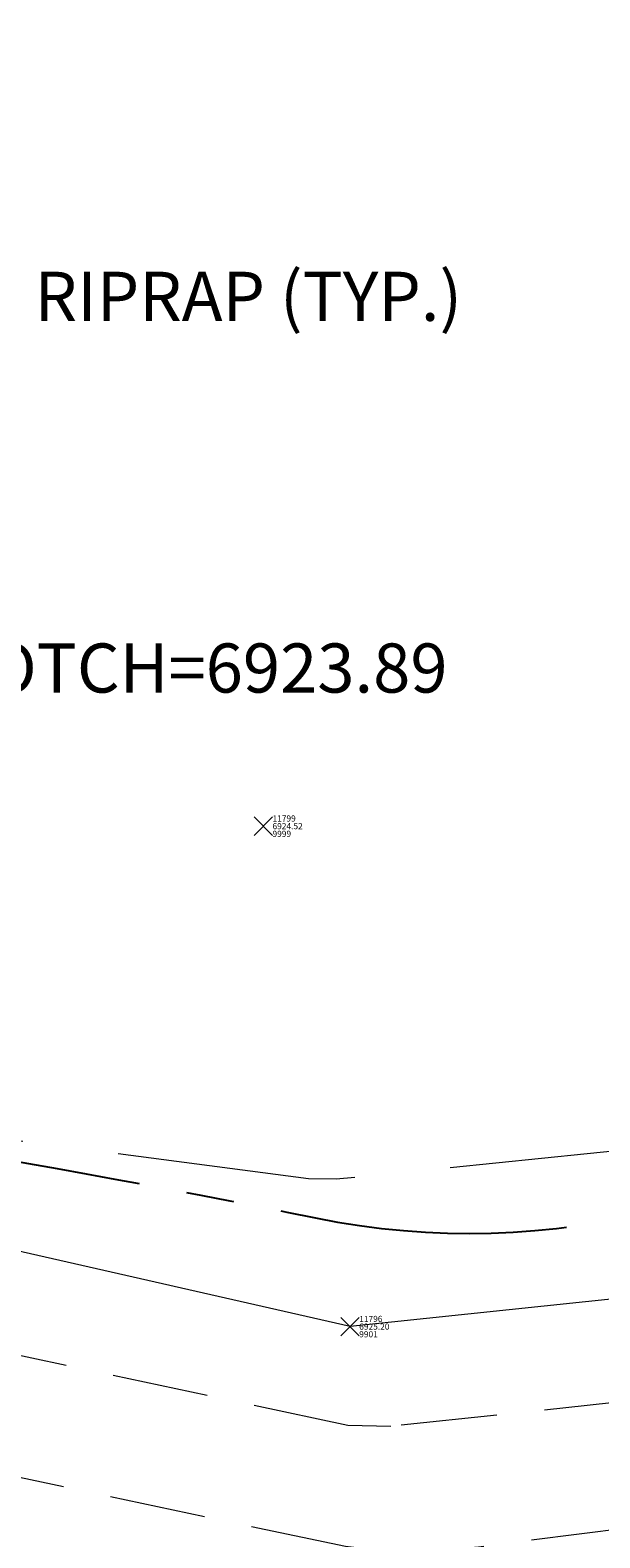
# Model space of a CAD drawing. Units: feet. Extents: x 3247394 to 3253465, y 1401159 to 1412768.
# Drawn here: x 3249688 to 3249707, y 1406543 to 1406593 of the extents above; entities that cross this region are included whole.
import ezdxf

# ---------------------------------------------------------------- set-up
doc = ezdxf.new("R2010")
doc.units = ezdxf.units.FT
doc.header["$LTSCALE"] = 25
doc.header["$MEASUREMENT"] = 0
doc.header["$PDMODE"] = 3
doc.header["$PDSIZE"] = 0.3
for name, pattern in [('_DASHED2', [0.375, 0.25, -0.125]), ('_HIDDEN2', [0.1875, 0.125, -0.0625]), ('CENTER2', [0.5625, 0.375, -0.0625, 0.0625, -0.0625]), ('HIDDEN2', [0.1025, 0.0625, -0.04])]:
    doc.linetypes.add(name, pattern=pattern)
doc.layers.add('C-BNDY-EASE-DRNG', color=232, linetype='HIDDEN2')
doc.layers.add('C-DRNG-CTMT-FLOW', color=2, linetype='CENTER2')
for name, color, linetype, lineweight in [('D-PNT-DESC', 2, 'CONTINUOUS', 13), ('D-PNT-ELEV', 1, 'CONTINUOUS', 13), ('D-PNT-NUMBER', 7, 'CONTINUOUS', 13), ('PNTDESC', 120, 'CONTINUOUS', 15), ('PNTELEV', 114, 'CONTINUOUS', 15), ('PNTNO', 7, 'CONTINUOUS', 15), ('SRF-3D POLY', 230, 'CONTINUOUS', 13), ('SRF-CONT-MAJ', 15, '_DASHED2', 13), ('SRF-CONT-MIN', 8, '_HIDDEN2', 9), ('X-CRB-CONC-TBC', 6, 'CONTINUOUS', 9), ('X-LS-TX', 2, 'CONTINUOUS', 25), ('X-PNT-TER-STRNG', 1, 'CONTINUOUS', 15), ('X-UTL-ST-TX', 2, 'CONTINUOUS', 25)]:
    doc.layers.add(name, color=color, linetype=linetype, lineweight=lineweight)
doc.styles.add('PTXT', font='IC-Romans.shx')
doc.styles.add('RomanS', font='IC-Romans.shx')
doc.dimstyles.new('BL-020', dxfattribs={"dimtxt": 1.6, "dimasz": 2.4, "dimexe": 0.18, "dimexo": 0.0625, "dimgap": 0.8, "dimtad": 0, "dimdec": 1, "dimlfac": -20, "dimzin": 0, "dimdsep": 46, "dimtxsty": 'RomanS', "dimcen": 0, "dimse1": 1, "dimse2": 1, "dimclrd": 256, "dimclre": 256, "dimclrt": 256, "dimaunit": 1, "dimadec": 3, "dimazin": 0, "dimtfac": 1, "dimtdec": 1, "dimtofl": 0, "dimtmove": 0, "dimatfit": 3, "dimfxl": 1, "dimtfill": 1, "dimtolj": 1, "dimtzin": 0, "dimlwd": -1, "dimarcsym": 0})

# ---------------------------------------------------------------- blocks, each defined once
blk = doc.blocks.new('CLH18X_PBase')
at = {"layer": 'C-BNDY-EASE-DRNG'}
blk.add_lwpolyline([(3249699.796, 1406797.905, -0.829359), (3249800.989, 1406716.738), (3249762.026, 1406643.692, 0.137557), (3249748.216, 1406580.932, -0.491983), (3249693.094, 1406533.249, 0.011195), (3249679.039, 1406535.791, -0.562392), (3249645.927, 1406616.416, 0.055199), (3249664.561, 1406648.614), (3249669.875, 1406660.696, 0.131652), (3249679.235, 1406721.58), (3249677.148, 1406740.603, -0.013886), (3249676.85, 1406744.256), (3249672.04, 1406746.372, -0.202828), (3249636.749, 1406783.785)], format="xyb", dxfattribs=at)
at = {"layer": 'C-DRNG-CTMT-FLOW'}
blk.add_lwpolyline([(3249679.195, 1406536.778, -0.562392), (3249646.732, 1406615.823, 0.055199), (3249665.476, 1406648.211), (3249670.79, 1406660.294, 0.131652), (3249680.229, 1406721.689), (3249678.143, 1406740.712, -1.355558), (3249800.107, 1406717.208), (3249761.144, 1406644.162, 0.137557), (3249747.217, 1406580.875, -0.491983), (3249693.294, 1406534.229, 0.011195), (3249679.195, 1406536.778)], format="xyb", dxfattribs=at)
at = {"layer": 'C-DRNG-CTMT-FLOW', "flags": 128}
blk.add_lwpolyline([(3249682.312, 1406556.534, -0.011195), (3249697.292, 1406553.825, 0.491983), (3249727.25, 1406579.74, -0.137557), (3249743.498, 1406653.575), (3249782.46, 1406726.621, 1.355558), (3249698.023, 1406742.893), (3249700.11, 1406723.869, -0.131652), (3249689.097, 1406652.242), (3249683.784, 1406640.159, -0.055199), (3249662.834, 1406603.961, 0.562392), (3249682.312, 1406556.534)], format="xyb", dxfattribs=at)
blk = doc.blocks.new('SRVPNO5')
at = {"layer": 'PNTDESC', "style": 'PTXT', "oblique": 15}
blk.add_attdef('DESC2', (1.5, -1.75), '', height=1, dxfattribs=at)
at = {"layer": 'PNTELEV', "style": 'PTXT', "oblique": 15}
blk.add_attdef('ELEV2', (1.5, -0.5), '', height=1, dxfattribs=at)
at = {"layer": 'PNTNO', "style": 'PTXT', "oblique": 15}
blk.add_attdef('PT#', (1.5, 0.75), '', height=1, dxfattribs=at)
blk = doc.blocks.new('A$C15505c32')
at = {"layer": 'SRF-3D POLY'}
blk.add_polyline3d([(3249744.722, 1406620.263, 6927.154), (3249739.905, 1406622.569, 6925.949), (3249740.338, 1406623.738, 6925.623), (3249733.907, 1406626.507, 6923.807), (3249729.304, 1406612.102, 6924.502), (3249730.783, 1406594.918, 6925.038), (3249730.484, 1406575.701, 6925.165), (3249725.505, 1406560.386, 6925.239), (3249713.743, 1406551.894, 6925.2), (3249698.411, 1406550.286, 6925.199), (3249675.681, 1406555.459, 6925.105), (3249662.392, 1406560.836, 6925.733)], dxfattribs=at)
at = {"layer": 'SRF-CONT-MAJ', "elevation": 6925}
blk.add_lwpolyline([(3249707.89, 1406556.09), (3249697.957, 1406555.084), (3249697.057, 1406555.103), (3249679.474, 1406557.401)], dxfattribs=at)
at = {"layer": 'SRF-CONT-MIN'}
for points, elevation in [([(3249707.85, 1406547.902), (3249699.745, 1406547.035), (3249698.342, 1406547.068), (3249676.339, 1406551.742), (3249674.767, 1406552.155), (3249671.182, 1406553.768), (3249665.31, 1406557.505), (3249661.769, 1406559.894), (3249661.559, 1406560.598), (3249661.676, 1406560.631), (3249661.431, 1406560.625), (3249661.523, 1406560.929), (3249661.369, 1406560.72), (3249659.191, 1406560.152), (3249653.588, 1406558.885), (3249651.916, 1406558.639), (3249644.411, 1406557.877)], 6926), ([(3249707.42, 1406543.722), (3249702.594, 1406543.107), (3249700.181, 1406542.899), (3249698.259, 1406543.121), (3249675.406, 1406547.96), (3249673.754, 1406548.49), (3249667.856, 1406551.057), (3249666.155, 1406551.879), (3249662.085, 1406554.445), (3249659.645, 1406556.131), (3249659.438, 1406556.692), (3249636.392, 1406551.752)], 6927)]:
    blk.add_lwpolyline(points, dxfattribs=dict(at, elevation=elevation))
at = {"layer": 'X-PNT-TER-STRNG'}
for p in [(3249695.587, 1406566.584, 6924.521), (3249698.411, 1406550.286, 6925.199)]:
    blk.add_point(p, dxfattribs=at)
ref = blk.add_blockref('SRVPNO5', (3249695.587, 1406566.584, 6924.521), dxfattribs=dict(at, xscale=0.2, yscale=0.2, zscale=0.2))
ref.add_attrib('PT#', '11799', (3249695.887, 1406566.734, 6924.521), dxfattribs={"layer": 'D-PNT-NUMBER', "height": 0.2, "style": 'PTXT', "oblique": 15})
ref.add_attrib('ELEV2', '6924.52', (3249695.887, 1406566.484, 6924.521), dxfattribs={"layer": 'D-PNT-ELEV', "height": 0.2, "style": 'PTXT', "oblique": 15})
ref.add_attrib('DESC2', '9999', (3249695.887, 1406566.234, 6924.521), dxfattribs={"layer": 'D-PNT-DESC', "height": 0.2, "style": 'PTXT', "oblique": 15})
ref = blk.add_blockref('SRVPNO5', (3249698.411, 1406550.286, 6925.199), dxfattribs=dict(at, xscale=0.2, yscale=0.2, zscale=0.2))
ref.add_attrib('PT#', '11796', (3249698.711, 1406550.436, 6925.199), dxfattribs={"layer": 'D-PNT-NUMBER', "height": 0.2, "style": 'PTXT', "oblique": 15})
ref.add_attrib('ELEV2', '6925.20', (3249698.711, 1406550.186, 6925.199), dxfattribs={"layer": 'D-PNT-ELEV', "height": 0.2, "style": 'PTXT', "oblique": 15})
ref.add_attrib('DESC2', '9901', (3249698.711, 1406549.936, 6925.199), dxfattribs={"layer": 'D-PNT-DESC', "height": 0.2, "style": 'PTXT', "oblique": 15})
at = {"layer": 'X-UTL-ST-TX', "insert": (3249682.134, 1406571.526), "char_height": 1.6, "attachment_point": 4, "style": 'RomanS'}
blk.add_mtext('FL NOTCH=6923.89', dxfattribs=at)
at = {"layer": 'X-LS-TX', "annotation_type": 0, "has_hookline": 1, "hookline_direction": 0, "text_width": 16.99}
blk.add_leader([(3249678.464, 1406578.329), (3249684.939, 1406583.632), (3249687.339, 1406583.632)], dimstyle='BL-020', dxfattribs=at)
at = {"layer": 'X-UTL-ST-TX', "annotation_type": 0, "has_hookline": 1, "hookline_direction": 0, "text_width": 23.467}
blk.add_leader([(3249667.139, 1406578.022), (3249678.934, 1406571.526), (3249681.334, 1406571.526)], dimstyle='BL-020', dxfattribs=at)
at = {"layer": 'X-LS-TX', "insert": (3249688.139, 1406583.632), "char_height": 1.6, "attachment_point": 4, "style": 'RomanS', "bg_fill": 3, "box_fill_scale": 1.1, "bg_fill_color": 0, "bg_fill_true_color": 0, "bg_fill_transparency": 0}
blk.add_mtext('RIPRAP (TYP.)', dxfattribs=at)

msp = doc.modelspace()

# ---------------------------------------------------------------- linework, layer by layer
at = {"layer": 'X-CRB-CONC-TBC', "flags": 128}
for points in [[(3249163.23, 1406988.926, 0), (3249159.224, 1406991.107)], [(3249172.754, 1406972.301, 0), (3249172.764, 1406973.403, 0.087358)]]:
    msp.add_lwpolyline(points, format="xyb", dxfattribs=at)

# ---------------------------------------------------------------- next in the draw order: block references
at = {"layer": 'X-UTL-ST-TX'}
msp.add_blockref('CLH18X_PBase', (0, 0), dxfattribs=at)

# ---------------------------------------------------------------- next in the draw order: block references
msp.add_blockref('A$C15505c32', (0, 0), dxfattribs=at)

doc.saveas('drawing.dxf')
